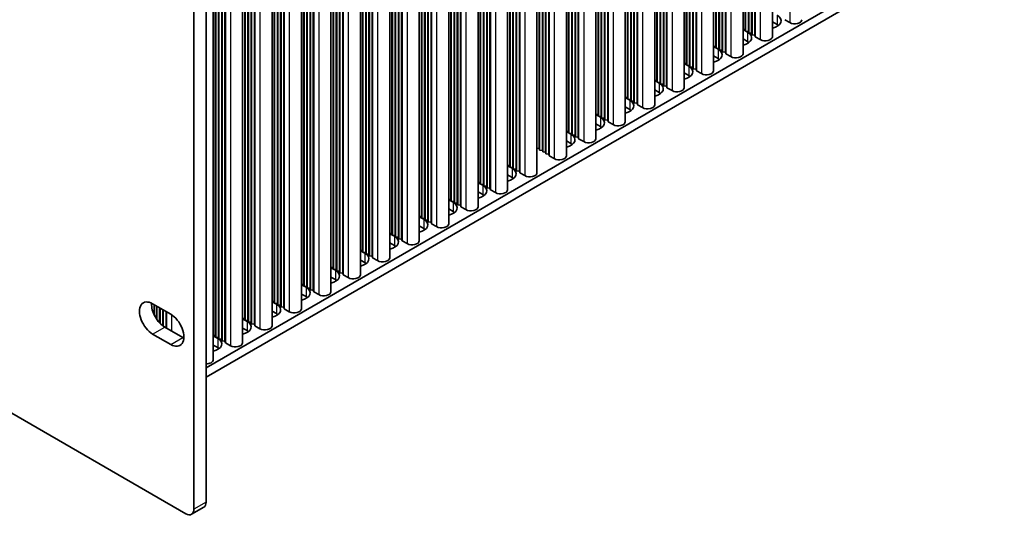
# Model space of a CAD drawing. Units: millimetres. Extents: x 0 to 10206, y -2 to 1686.
# Drawn here: x 528 to 701, y 239 to 326 of the extents above; entities that cross this region are included whole.
import ezdxf

# ---------------------------------------------------------------- set-up
doc = ezdxf.new("R2010")
doc.units = ezdxf.units.MM
doc.header["$LTSCALE"] = 5
doc.layers.add('Visible (ISO)', color=7, linetype='Continuous', lineweight=35)
doc.layers.add('Visible Narrow (ISO)', color=7, linetype='Continuous', lineweight=25)

msp = doc.modelspace()

# ---------------------------------------------------------------- linework, layer by layer
at = {"layer": 'Visible (ISO)'}
for p, q in [((660.4047, 460.3991), (660.4047, 323.1183)), ((655.6191, 457.6361), (655.6191, 324.3839)), ((655.6898, 457.677), (655.6898, 324.0981)), ((656.1848, 457.9627), (656.1848, 324.0573)), ((656.2555, 458.0036), (656.2555, 323.7715)), ((656.7505, 458.2893), (656.7505, 323.7307)), ((656.8212, 458.3302), (656.8212, 323.4449)), ((657.3162, 458.6159), (657.3162, 323.4041)), ((657.3869, 458.6568), (657.3869, 323.1183)), ((655.2428, 457.4189), (655.2428, 320.1381)), ((650.0809, 454.4386), (650.0809, 317.1579)), ((650.4572, 454.6559), (650.4572, 321.4037)), ((650.528, 454.6968), (650.528, 321.1179)), ((651.0229, 454.9825), (651.0229, 321.0771)), ((651.0936, 455.0234), (651.0936, 320.7913)), ((651.5886, 455.3091), (651.5886, 320.7505)), ((651.6593, 455.35), (651.6593, 320.4647)), ((652.1543, 455.6357), (652.1543, 320.4239)), ((652.225, 455.6766), (652.225, 320.1381)), ((646.4974, 452.3697), (646.4974, 317.4845)), ((646.9924, 452.6555), (646.9924, 317.4437)), ((647.0631, 452.6963), (647.0631, 317.1579)), ((644.919, 451.4584), (644.919, 314.1777)), ((645.2954, 451.6757), (645.2954, 318.4235)), ((645.3661, 451.7165), (645.3661, 318.1377)), ((645.861, 452.0023), (645.861, 318.0969)), ((645.9318, 452.0431), (645.9318, 317.8111)), ((646.4267, 452.3289), (646.4267, 317.7703)), ((640.6992, 449.0221), (640.6992, 315.1167)), ((640.7699, 449.0629), (640.7699, 314.8309)), ((641.2649, 449.3487), (641.2649, 314.7901)), ((641.3356, 449.3895), (641.3356, 314.5043)), ((641.8305, 449.6753), (641.8305, 314.4635)), ((641.9012, 449.7161), (641.9012, 314.1777)), ((639.7571, 448.4782), (639.7571, 311.1975)), ((640.1335, 448.6955), (640.1335, 315.4433)), ((640.2042, 448.7363), (640.2042, 315.1575)), ((634.5953, 445.498), (634.5953, 308.2173)), ((634.9716, 445.7153), (634.9716, 312.4631)), ((635.0423, 445.7561), (635.0423, 312.1773)), ((635.5373, 446.0419), (635.5373, 312.1365)), ((635.608, 446.0827), (635.608, 311.8507)), ((636.103, 446.3685), (636.103, 311.8099)), ((636.1737, 446.4093), (636.1737, 311.5241)), ((636.6687, 446.6951), (636.6687, 311.4833)), ((636.7394, 446.7359), (636.7394, 311.1975)), ((631.5068, 443.7149), (631.5068, 308.503)), ((631.5775, 443.7557), (631.5775, 308.2173)), ((629.4334, 442.5178), (629.4334, 305.2371)), ((629.8097, 442.7351), (629.8097, 309.4828)), ((629.8804, 442.7759), (629.8804, 309.1971)), ((630.3754, 443.0617), (630.3754, 309.1562)), ((630.4461, 443.1025), (630.4461, 308.8705)), ((630.9411, 443.3883), (630.9411, 308.8296)), ((631.0118, 443.4291), (631.0118, 308.5439)), ((625.7792, 440.4081), (625.7792, 305.8494)), ((625.8499, 440.4489), (625.8499, 305.5637)), ((626.3449, 440.7347), (626.3449, 305.5228)), ((626.4156, 440.7755), (626.4156, 305.2371)), ((624.2715, 439.5376), (624.2715, 302.2568)), ((624.6478, 439.7549), (624.6478, 306.5026)), ((624.7186, 439.7957), (624.7186, 306.2169)), ((625.2135, 440.0815), (625.2135, 306.176)), ((625.2842, 440.1223), (625.2842, 305.8903)), ((619.5567, 436.8155), (619.5567, 303.2366)), ((620.0516, 437.1013), (620.0516, 303.1958)), ((620.1224, 437.1421), (620.1224, 302.91)), ((620.6173, 437.4279), (620.6173, 302.8692)), ((620.688, 437.4687), (620.688, 302.5834)), ((621.183, 437.7545), (621.183, 302.5426)), ((621.2537, 437.7953), (621.2537, 302.2568)), ((619.1096, 436.5574), (619.1096, 299.2766)), ((619.486, 436.7747), (619.486, 303.5224)), ((557.5434, 239.5091), (219.1221, 434.8967)), ((613.9477, 433.5772), (613.9477, 296.2964)), ((614.3241, 433.7944), (614.3241, 300.5422)), ((614.3948, 433.8353), (614.3948, 300.2564)), ((614.8898, 434.121), (614.8898, 300.2156)), ((614.9605, 434.1619), (614.9605, 299.9298)), ((615.4555, 434.4476), (615.4555, 299.889)), ((615.5262, 434.4885), (615.5262, 299.6032)), ((616.0211, 434.7742), (616.0211, 299.5624)), ((616.0919, 434.8151), (616.0919, 299.2766)), ((610.8593, 431.794), (610.8593, 296.5822)), ((610.93, 431.8349), (610.93, 296.2964)), ((608.7859, 430.5969), (608.7859, 293.3162)), ((609.1622, 430.8142), (609.1622, 297.562)), ((609.2329, 430.8551), (609.2329, 297.2762)), ((609.7279, 431.1408), (609.7279, 297.2354)), ((609.7986, 431.1817), (609.7986, 296.9496)), ((610.2936, 431.4674), (610.2936, 296.9088)), ((610.3643, 431.5083), (610.3643, 296.623)), ((604.566, 428.1606), (604.566, 294.2552)), ((604.6367, 428.2014), (604.6367, 293.9694)), ((605.1317, 428.4872), (605.1317, 293.9286)), ((605.2024, 428.528), (605.2024, 293.6428)), ((605.6974, 428.8138), (605.6974, 293.602)), ((605.7681, 428.8546), (605.7681, 293.3162)), ((603.624, 427.6167), (603.624, 290.336)), ((604.0003, 427.834), (604.0003, 294.5818)), ((604.071, 427.8748), (604.071, 294.296)), ((598.8384, 424.8538), (598.8384, 291.6016)), ((598.9092, 424.8946), (598.9092, 291.3158)), ((599.4041, 425.1804), (599.4041, 291.275)), ((599.4748, 425.2212), (599.4748, 290.9892)), ((599.9698, 425.507), (599.9698, 290.9484)), ((600.0405, 425.5478), (600.0405, 290.6626)), ((600.5355, 425.8336), (600.5355, 290.6218)), ((600.6062, 425.8744), (600.6062, 290.336)), ((598.4621, 424.6365), (598.4621, 287.3558)), ((593.3002, 421.6563), (593.3002, 284.3756)), ((593.6766, 421.8736), (593.6766, 288.6214)), ((593.7473, 421.9144), (593.7473, 288.3356)), ((594.2423, 422.2002), (594.2423, 288.2948)), ((594.313, 422.241), (594.313, 288.009)), ((594.8079, 422.5268), (594.8079, 287.9682)), ((594.8786, 422.5676), (594.8786, 287.6824)), ((595.3736, 422.8534), (595.3736, 287.6416)), ((595.4443, 422.8942), (595.4443, 287.3558)), ((589.6461, 419.5466), (589.6461, 284.9879)), ((589.7168, 419.5874), (589.7168, 284.7022)), ((590.2117, 419.8732), (590.2117, 284.6613)), ((590.2825, 419.914), (590.2825, 284.3756)), ((588.1383, 418.6761), (588.1383, 281.3954)), ((588.5147, 418.8934), (588.5147, 285.6411)), ((588.5854, 418.9342), (588.5854, 285.3554)), ((589.0804, 419.22), (589.0804, 285.3145)), ((589.1511, 419.2608), (589.1511, 285.0288)), ((583.9185, 416.2398), (583.9185, 282.3343)), ((583.9892, 416.2806), (583.9892, 282.0486)), ((584.4842, 416.5664), (584.4842, 282.0077)), ((584.5549, 416.6072), (584.5549, 281.722)), ((585.0499, 416.893), (585.0499, 281.6811)), ((585.1206, 416.9338), (585.1206, 281.3954)), ((582.9765, 415.6959), (582.9765, 278.4151)), ((583.3528, 415.9132), (583.3528, 282.6609)), ((583.4235, 415.954), (583.4235, 282.3752)), ((577.8146, 412.7157), (577.8146, 275.4349)), ((578.1909, 412.933), (578.1909, 279.6807)), ((578.2616, 412.9738), (578.2616, 279.3949)), ((578.7566, 413.2596), (578.7566, 279.3541)), ((578.8273, 413.3004), (578.8273, 279.0683)), ((579.3223, 413.5862), (579.3223, 279.0275)), ((579.393, 413.627), (579.393, 278.7417)), ((579.888, 413.9128), (579.888, 278.7009)), ((579.9587, 413.9536), (579.9587, 278.4151)), ((574.7261, 410.9325), (574.7261, 275.7207)), ((574.7968, 410.9734), (574.7968, 275.4349)), ((572.6527, 409.7355), (572.6527, 272.4547)), ((573.029, 409.9527), (573.029, 276.7005)), ((573.0998, 409.9936), (573.0998, 276.4147)), ((573.5947, 410.2793), (573.5947, 276.3739)), ((573.6654, 410.3202), (573.6654, 276.0881)), ((574.1604, 410.6059), (574.1604, 276.0473)), ((574.2311, 410.6468), (574.2311, 275.7615)), ((568.9985, 407.6257), (568.9985, 273.0671)), ((569.0692, 407.6666), (569.0692, 272.7813)), ((569.5642, 407.9523), (569.5642, 272.7405)), ((569.6349, 407.9932), (569.6349, 272.4547)), ((567.4908, 406.7552), (567.4908, 269.4745)), ((567.8672, 406.9725), (567.8672, 273.7203)), ((567.9379, 407.0134), (567.9379, 273.4345)), ((568.4329, 407.2991), (568.4329, 273.3937)), ((568.5036, 407.34), (568.5036, 273.1079)), ((562.7053, 403.9923), (562.7053, 270.7401)), ((562.776, 404.0331), (562.776, 270.4543)), ((563.271, 404.3189), (563.271, 270.4135)), ((563.3417, 404.3597), (563.3417, 270.1277)), ((563.8367, 404.6455), (563.8367, 270.0869)), ((563.9074, 404.6863), (563.9074, 269.8011)), ((564.4023, 404.9721), (564.4023, 269.7603)), ((564.4731, 405.0129), (564.4731, 269.4745)), ((562.3289, 403.775), (562.3289, 266.4943)), ((558.9576, 381.5795), (558.9576, 240.3256)), ((561.0789, 241.5503), (561.0789, 382.8042)), ((561.0789, 265.0654), (701.0507, 345.8782)), ((561.0789, 263.4324), (701.0507, 344.2452)), ((661.2053, 325.2412), (660.4047, 325.7035)), ((662.5488, 326.0985), (663.4326, 325.5882)), ((655.2428, 324.4149), (655.6191, 324.3839)), ((655.2428, 324.3562), (656.0434, 323.894)), ((655.6191, 324.3839), (655.6898, 324.0981)), ((655.6898, 324.0981), (656.1848, 324.0573)), ((656.1848, 324.0573), (656.2555, 323.7715)), ((656.2555, 323.7715), (656.7505, 323.7307)), ((656.7505, 323.7307), (656.8212, 323.4449)), ((656.8212, 323.4449), (657.3162, 323.4041)), ((657.3162, 323.4041), (657.3869, 323.1183)), ((657.3869, 323.1183), (658.2708, 322.608)), ((650.0809, 321.4347), (650.4572, 321.4037)), ((650.0809, 321.376), (650.8815, 320.9138)), ((650.4572, 321.4037), (650.528, 321.1179)), ((656.0434, 322.261), (655.2428, 322.7232)), ((650.8815, 319.2808), (650.0809, 319.743)), ((650.528, 321.1179), (651.0229, 321.0771)), ((651.0229, 321.0771), (651.0936, 320.7913)), ((651.0936, 320.7913), (651.5886, 320.7505)), ((651.5886, 320.7505), (651.6593, 320.4647)), ((651.6593, 320.4647), (652.1543, 320.4239)), ((652.1543, 320.4239), (652.225, 320.1381)), ((652.225, 320.1381), (653.1089, 319.6278)), ((644.919, 318.4545), (645.2954, 318.4235)), ((644.919, 318.3958), (645.7196, 317.9336)), ((645.2954, 318.4235), (645.3661, 318.1377)), ((645.3661, 318.1377), (645.861, 318.0969)), ((645.861, 318.0969), (645.9318, 317.8111)), ((645.9318, 317.8111), (646.4267, 317.7703)), ((646.4267, 317.7703), (646.4974, 317.4845)), ((645.7196, 316.3006), (644.919, 316.7628)), ((646.4974, 317.4845), (646.9924, 317.4437)), ((646.9924, 317.4437), (647.0631, 317.1579)), ((647.0631, 317.1579), (647.947, 316.6476)), ((639.7571, 315.4743), (640.1335, 315.4433)), ((639.7571, 315.4156), (640.5577, 314.9534)), ((640.1335, 315.4433), (640.2042, 315.1575)), ((640.2042, 315.1575), (640.6992, 315.1167)), ((640.6992, 315.1167), (640.7699, 314.8309)), ((640.7699, 314.8309), (641.2649, 314.7901)), ((641.2649, 314.7901), (641.3356, 314.5043)), ((641.3356, 314.5043), (641.8305, 314.4635)), ((641.8305, 314.4635), (641.9012, 314.1777)), ((634.5953, 312.4941), (634.9716, 312.4631)), ((640.5577, 313.3204), (639.7571, 313.7826)), ((641.9012, 314.1777), (642.7851, 313.6674)), ((634.5953, 312.4354), (635.3959, 311.9732)), ((635.3959, 310.3402), (634.5953, 310.8024)), ((634.9716, 312.4631), (635.0423, 312.1773)), ((635.0423, 312.1773), (635.5373, 312.1365)), ((635.5373, 312.1365), (635.608, 311.8507)), ((635.608, 311.8507), (636.103, 311.8099)), ((636.103, 311.8099), (636.1737, 311.5241)), ((636.1737, 311.5241), (636.6687, 311.4833)), ((636.6687, 311.4833), (636.7394, 311.1975)), ((636.7394, 311.1975), (637.6233, 310.6872)), ((629.4334, 309.5139), (629.8097, 309.4828)), ((629.4334, 309.4552), (630.234, 308.9929)), ((629.8097, 309.4828), (629.8804, 309.1971)), ((629.8804, 309.1971), (630.3754, 309.1562)), ((630.3754, 309.1562), (630.4461, 308.8705)), ((630.234, 307.3599), (629.4334, 307.8222)), ((630.4461, 308.8705), (630.9411, 308.8296)), ((630.9411, 308.8296), (631.0118, 308.5439)), ((631.0118, 308.5439), (631.5068, 308.503)), ((631.5068, 308.503), (631.5775, 308.2173)), ((631.5775, 308.2173), (632.4614, 307.707)), ((624.2715, 306.5337), (624.6478, 306.5026)), ((624.2715, 306.475), (625.0721, 306.0127)), ((624.6478, 306.5026), (624.7186, 306.2169)), ((624.7186, 306.2169), (625.2135, 306.176)), ((625.2135, 306.176), (625.2842, 305.8903)), ((625.2842, 305.8903), (625.7792, 305.8494)), ((625.7792, 305.8494), (625.8499, 305.5637)), ((625.0721, 304.3797), (624.2715, 304.842)), ((625.8499, 305.5637), (626.3449, 305.5228)), ((626.3449, 305.5228), (626.4156, 305.2371)), ((626.4156, 305.2371), (627.2995, 304.7267)), ((619.1096, 303.5535), (619.486, 303.5224)), ((619.486, 303.5224), (619.5567, 303.2366)), ((619.5567, 303.2366), (620.0516, 303.1958)), ((620.0516, 303.1958), (620.1224, 302.91)), ((620.1224, 302.91), (620.6173, 302.8692)), ((620.6173, 302.8692), (620.688, 302.5834)), ((620.688, 302.5834), (621.183, 302.5426)), ((621.183, 302.5426), (621.2537, 302.2568)), ((621.2537, 302.2568), (622.1376, 301.7465)), ((613.9477, 300.5732), (614.3241, 300.5422)), ((613.9477, 300.5145), (614.7483, 300.0523)), ((614.3241, 300.5422), (614.3948, 300.2564)), ((614.7483, 298.4193), (613.9477, 298.8815)), ((614.3948, 300.2564), (614.8898, 300.2156)), ((614.8898, 300.2156), (614.9605, 299.9298)), ((614.9605, 299.9298), (615.4555, 299.889)), ((615.4555, 299.889), (615.5262, 299.6032)), ((615.5262, 299.6032), (616.0211, 299.5624)), ((616.0211, 299.5624), (616.0919, 299.2766)), ((616.0919, 299.2766), (616.9757, 298.7663)), ((608.7859, 297.593), (609.1622, 297.562)), ((608.7859, 297.5343), (609.5865, 297.0721)), ((609.1622, 297.562), (609.2329, 297.2762)), ((609.2329, 297.2762), (609.7279, 297.2354)), ((609.7279, 297.2354), (609.7986, 296.9496)), ((609.7986, 296.9496), (610.2936, 296.9088)), ((609.5865, 295.4391), (608.7859, 295.9013)), ((610.2936, 296.9088), (610.3643, 296.623)), ((610.3643, 296.623), (610.8593, 296.5822)), ((610.8593, 296.5822), (610.93, 296.2964)), ((610.93, 296.2964), (611.8139, 295.7861)), ((603.624, 294.6128), (604.0003, 294.5818)), ((603.624, 294.5541), (604.4246, 294.0919)), ((604.0003, 294.5818), (604.071, 294.296)), ((604.071, 294.296), (604.566, 294.2552)), ((604.566, 294.2552), (604.6367, 293.9694)), ((604.6367, 293.9694), (605.1317, 293.9286)), ((605.1317, 293.9286), (605.2024, 293.6428)), ((605.2024, 293.6428), (605.6974, 293.602)), ((605.6974, 293.602), (605.7681, 293.3162)), ((604.4246, 292.4589), (603.624, 292.9211)), ((605.7681, 293.3162), (606.652, 292.8059)), ((598.4621, 291.6326), (598.8384, 291.6016)), ((598.4621, 291.5739), (599.2627, 291.1117)), ((598.8384, 291.6016), (598.9092, 291.3158)), ((598.9092, 291.3158), (599.4041, 291.275)), ((599.4041, 291.275), (599.4748, 290.9892)), ((599.4748, 290.9892), (599.9698, 290.9484)), ((599.9698, 290.9484), (600.0405, 290.6626)), ((600.0405, 290.6626), (600.5355, 290.6218)), ((600.5355, 290.6218), (600.6062, 290.336)), ((600.6062, 290.336), (601.4901, 289.8257)), ((593.3002, 288.6524), (593.6766, 288.6214)), ((593.3002, 288.5937), (594.1008, 288.1315)), ((593.6766, 288.6214), (593.7473, 288.3356)), ((593.7473, 288.3356), (594.2423, 288.2948)), ((599.2627, 289.4787), (598.4621, 289.9409)), ((594.1008, 286.4985), (593.3002, 286.9607)), ((594.2423, 288.2948), (594.313, 288.009)), ((594.313, 288.009), (594.8079, 287.9682)), ((594.8079, 287.9682), (594.8786, 287.6824)), ((594.8786, 287.6824), (595.3736, 287.6416)), ((595.3736, 287.6416), (595.4443, 287.3558)), ((595.4443, 287.3558), (596.3282, 286.8455)), ((588.1383, 285.6722), (588.5147, 285.6411)), ((588.1383, 285.6135), (588.939, 285.1512)), ((588.5147, 285.6411), (588.5854, 285.3554)), ((588.5854, 285.3554), (589.0804, 285.3145)), ((589.0804, 285.3145), (589.1511, 285.0288)), ((589.1511, 285.0288), (589.6461, 284.9879)), ((589.6461, 284.9879), (589.7168, 284.7022)), ((588.939, 283.5182), (588.1383, 283.9805)), ((589.7168, 284.7022), (590.2117, 284.6613)), ((590.2117, 284.6613), (590.2825, 284.3756)), ((590.2825, 284.3756), (591.1663, 283.8653)), ((582.9765, 282.692), (583.3528, 282.6609)), ((582.9765, 282.6333), (583.7771, 282.171)), ((583.3528, 282.6609), (583.4235, 282.3752)), ((583.4235, 282.3752), (583.9185, 282.3343)), ((583.9185, 282.3343), (583.9892, 282.0486)), ((583.9892, 282.0486), (584.4842, 282.0077)), ((584.4842, 282.0077), (584.5549, 281.722)), ((584.5549, 281.722), (585.0499, 281.6811)), ((585.0499, 281.6811), (585.1206, 281.3954)), ((577.8146, 279.7118), (578.1909, 279.6807)), ((583.7771, 280.538), (582.9765, 281.0003)), ((585.1206, 281.3954), (586.0045, 280.885)), ((577.8146, 279.653), (578.6152, 279.1908)), ((578.6152, 277.5578), (577.8146, 278.0201)), ((578.1909, 279.6807), (578.2616, 279.3949)), ((578.2616, 279.3949), (578.7566, 279.3541)), ((578.7566, 279.3541), (578.8273, 279.0683)), ((578.8273, 279.0683), (579.3223, 279.0275)), ((579.3223, 279.0275), (579.393, 278.7417)), ((579.393, 278.7417), (579.888, 278.7009)), ((579.888, 278.7009), (579.9587, 278.4151)), ((579.9587, 278.4151), (580.8426, 277.9048)), ((551.7098, 276.3127), (554.8918, 274.4755)), ((572.6527, 276.7315), (573.029, 276.7005)), ((572.6527, 276.6728), (573.4533, 276.2106)), ((573.029, 276.7005), (573.0998, 276.4147)), ((573.0998, 276.4147), (573.5947, 276.3739)), ((573.5947, 276.3739), (573.6654, 276.0881)), ((552.0052, 276.1421), (552.0052, 274.3267)), ((552.3815, 275.9248), (552.3815, 273.6616)), ((552.4522, 275.884), (552.4522, 273.557)), ((552.9472, 275.5982), (552.9472, 272.9446)), ((553.0179, 275.5574), (553.0179, 272.8713)), ((553.5129, 275.2716), (553.5129, 272.4395)), ((553.5836, 275.2308), (553.5836, 272.3885)), ((554.0786, 274.945), (554.0786, 272.0873)), ((554.1493, 274.9042), (554.1493, 272.0465)), ((573.4533, 274.5776), (572.6527, 275.0398)), ((573.6654, 276.0881), (574.1604, 276.0473)), ((574.1604, 276.0473), (574.2311, 275.7615)), ((574.2311, 275.7615), (574.7261, 275.7207)), ((574.7261, 275.7207), (574.7968, 275.4349)), ((574.7968, 275.4349), (575.6807, 274.9246)), ((567.4908, 273.7513), (567.8672, 273.7203)), ((567.4908, 273.6926), (568.2914, 273.2304)), ((567.8672, 273.7203), (567.9379, 273.4345)), ((567.9379, 273.4345), (568.4329, 273.3937)), ((568.4329, 273.3937), (568.5036, 273.1079)), ((568.5036, 273.1079), (568.9985, 273.0671)), ((568.9985, 273.0671), (569.0692, 272.7813)), ((569.0692, 272.7813), (569.5642, 272.7405)), ((553.8311, 272.2302), (557.0131, 270.3931)), ((568.2914, 271.5974), (567.4908, 272.0596)), ((569.5642, 272.7405), (569.6349, 272.4547)), ((569.6349, 272.4547), (570.5188, 271.9444)), ((554.8918, 269.1683), (551.7098, 271.0054)), ((557.1671, 270.8811), (557.1671, 270.3101)), ((562.3289, 270.7711), (562.7053, 270.7401)), ((562.3289, 270.7124), (563.1296, 270.2502)), ((562.7053, 270.7401), (562.776, 270.4543)), ((562.776, 270.4543), (563.271, 270.4135)), ((563.271, 270.4135), (563.3417, 270.1277)), ((563.3417, 270.1277), (563.8367, 270.0869)), ((563.8367, 270.0869), (563.9074, 269.8011)), ((563.9074, 269.8011), (564.4023, 269.7603)), ((564.4023, 269.7603), (564.4731, 269.4745)), ((564.4731, 269.4745), (565.3569, 268.9642)), ((563.1296, 268.6172), (562.3289, 269.0794)), ((558.5434, 239.41), (560.6647, 240.6348))]:
    msp.add_line(p, q, dxfattribs=at)
for centre, major_axis, start_param, end_param in [((659.5082, 325.8944), (2.4, 0), 5.09518914, 7.06858347), ((659.5082, 324.2614), (-2.4, 0), 3.7717299, 3.92699082), ((664.3165, 326.0985), (1.25, 0), 3.92699082, 6.28318531), ((654.3463, 322.9142), (2.4, 0), 5.09518914, 7.06858347), ((659.1547, 323.1183), (1.25, 0), 3.92699082, 6.28318531), ((654.3463, 321.2812), (-2.4, 0), 3.7717299, 3.92699082), ((649.1844, 319.934), (2.4, 0), 5.09518914, 7.06858347), ((653.9928, 320.1381), (1.25, 0), 3.92699082, 6.28318531), ((644.0226, 316.9538), (2.4, 0), 5.09518914, 7.06858347), ((649.1844, 318.301), (-2.4, 0), 3.7717299, 3.92699082), ((644.0226, 315.3208), (-2.4, 0), 3.7717299, 3.92699082), ((648.8309, 317.1579), (1.25, 0), 3.92699082, 6.28318531), ((638.8607, 313.9736), (2.4, 0), 5.09518914, 7.06858347), ((638.8607, 312.3406), (-2.4, 0), 3.7717299, 3.92699082), ((643.669, 314.1777), (1.25, 0), 3.92699082, 6.28318531), ((633.6988, 310.9934), (2.4, 0), 5.09518914, 7.06858347), ((638.5071, 311.1975), (1.25, 0), 3.92699082, 6.28318531), ((633.6988, 309.3604), (-2.4, 0), 3.7717299, 3.92699082), ((628.5369, 308.0131), (2.4, 0), 5.09518914, 7.06858347), ((628.5369, 306.3802), (-2.4, 0), 3.7717299, 3.92699082), ((633.3453, 308.2173), (1.25, 0), 3.92699082, 6.28318531), ((623.3751, 305.0329), (2.4, 0), 5.09518914, 7.06858347), ((623.3751, 303.3999), (-2.4, 0), 3.7717299, 3.92699082), ((628.1834, 305.2371), (1.25, 0), 3.92699082, 6.28318531), ((623.0215, 302.2568), (1.25, 0), 3.92699082, 6.28318531), ((613.0513, 299.0725), (2.4, 0), 5.09518914, 7.06858347), ((617.8596, 299.2766), (1.25, 0), 3.92699082, 6.28318531), ((607.8894, 296.0923), (2.4, 0), 5.09518914, 7.06858347), ((613.0513, 297.4395), (-2.4, 0), 3.7717299, 3.92699082), ((607.8894, 294.4593), (-2.4, 0), 3.7717299, 3.92699082), ((612.6977, 296.2964), (1.25, 0), 3.92699082, 6.28318531), ((602.7275, 293.1121), (2.4, 0), 5.09518914, 7.06858347), ((602.7275, 291.4791), (-2.4, 0), 3.7717299, 3.92699082), ((607.5359, 293.3162), (1.25, 0), 3.92699082, 6.28318531), ((597.5657, 290.1319), (2.4, 0), 5.09518914, 7.06858347), ((602.374, 290.336), (1.25, 0), 3.92699082, 6.28318531), ((597.5657, 288.4989), (-2.4, 0), 3.7717299, 3.92699082), ((592.4038, 287.1517), (2.4, 0), 5.09518914, 7.06858347), ((597.2121, 287.3558), (1.25, 0), 3.92699082, 6.28318531), ((587.2419, 284.1714), (2.4, 0), 5.09518914, 7.06858347), ((592.4038, 285.5187), (-2.4, 0), 3.7717299, 3.92699082), ((587.2419, 282.5385), (-2.4, 0), 3.7717299, 3.92699082), ((592.0502, 284.3756), (1.25, 0), 3.92699082, 6.28318531), ((582.08, 281.1912), (2.4, 0), 5.09518914, 7.06858347), ((582.08, 279.5582), (-2.4, 0), 3.7717299, 3.92699082), ((586.8883, 281.3954), (1.25, 0), 3.92699082, 6.28318531), ((576.9181, 278.211), (2.4, 0), 5.09518914, 7.06858347), ((581.7265, 278.4151), (1.25, 0), 3.92699082, 6.28318531), ((551.7098, 273.6591), (-1.625, 2.8146), 5.49778714, 8.6393798), ((553.8311, 274.8838), (1.625, -2.8146), 3.85275387, 5.49778714), ((576.9181, 276.578), (-2.4, 0), 3.7717299, 3.92699082), ((571.7563, 275.2308), (2.4, 0), 5.09518914, 7.06858347), ((571.7563, 273.5978), (-2.4, 0), 3.7717299, 3.92699082), ((576.5646, 275.4349), (1.25, 0), 3.92699082, 6.28318531), ((554.8918, 271.8219), (1.625, -2.8146), 5.49778714, 8.6393798), ((566.5944, 272.2506), (2.4, 0), 5.09518914, 7.06858347), ((566.5944, 270.6176), (-2.4, 0), 3.7717299, 3.92699082), ((571.4027, 272.4547), (1.25, 0), 3.92699082, 6.28318531), ((557.0131, 273.0467), (1.625, -2.8146), 5.49778714, 5.57202409), ((561.4325, 269.2704), (2.4, 0), 5.09518914, 7.06858347), ((566.2408, 269.4745), (1.25, 0), 3.92699082, 6.28318531), ((561.4325, 267.6374), (-2.4, 0), 3.7717299, 3.92699082), ((561.0789, 266.4943), (1.25, 0), 4.71238898, 6.28318531), ((557.5434, 241.1421), (1, -1.7321), 5.49778714, 7.06858347), ((559.6647, 242.3668), (1, -1.7321), 0, 0.78539816)]:
    msp.add_ellipse(centre, major_axis=major_axis, ratio=0.57735027, start_param=start_param, end_param=end_param, dxfattribs=at)
at = {"layer": 'Visible Narrow (ISO)'}
for p, q in [((663.4326, 462.1473), (663.4326, 325.5882)), ((658.2708, 459.1671), (658.2708, 322.608)), ((653.1089, 456.1869), (653.1089, 319.6278)), ((647.947, 453.2067), (647.947, 316.6476)), ((642.7851, 450.2264), (642.7851, 313.6674)), ((637.6233, 447.2462), (637.6233, 310.6872)), ((632.4614, 444.266), (632.4614, 307.707)), ((627.2995, 441.2858), (627.2995, 304.7267)), ((622.1376, 438.3056), (622.1376, 301.7465)), ((616.9757, 435.3254), (616.9757, 298.7663)), ((611.8139, 432.3452), (611.8139, 295.7861)), ((606.652, 429.365), (606.652, 292.8059)), ((601.4901, 426.3847), (601.4901, 289.8257)), ((596.3282, 423.4045), (596.3282, 286.8455)), ((591.1663, 420.4243), (591.1663, 283.8653)), ((586.0045, 417.4441), (586.0045, 280.885)), ((580.8426, 414.4639), (580.8426, 277.9048)), ((575.6807, 411.4837), (575.6807, 274.9246)), ((570.5188, 408.5035), (570.5188, 271.9444)), ((565.3569, 405.5233), (565.3569, 268.9642)), ((661.2053, 326.8742), (661.2053, 325.2412)), ((656.0434, 323.894), (656.0434, 322.261)), ((650.8815, 320.9138), (650.8815, 319.2808)), ((645.7196, 317.9336), (645.7196, 316.3006)), ((640.5577, 314.9534), (640.5577, 313.3204)), ((635.3959, 311.9732), (635.3959, 310.3402)), ((630.234, 308.9929), (630.234, 307.3599)), ((625.0721, 306.0127), (625.0721, 304.3797)), ((614.7483, 300.0523), (614.7483, 298.4193)), ((609.5865, 297.0721), (609.5865, 295.4391)), ((604.4246, 294.0919), (604.4246, 292.4589)), ((599.2627, 291.1117), (599.2627, 289.4787)), ((594.1008, 288.1315), (594.1008, 286.4985)), ((588.939, 285.1512), (588.939, 283.5182)), ((583.7771, 282.171), (583.7771, 280.538)), ((578.6152, 279.1908), (578.6152, 277.5578)), ((573.4533, 276.2106), (573.4533, 274.5776)), ((555.0332, 274.3889), (555.0332, 271.5362)), ((568.2914, 273.2304), (568.2914, 271.5974)), ((551.7098, 271.0054), (553.8311, 272.2302)), ((554.8918, 269.1683), (557.0131, 270.3931)), ((563.1296, 270.2502), (563.1296, 268.6172)), ((561.0789, 241.5503), (558.9576, 240.3256))]:
    msp.add_line(p, q, dxfattribs=at)

doc.saveas('drawing.dxf')
